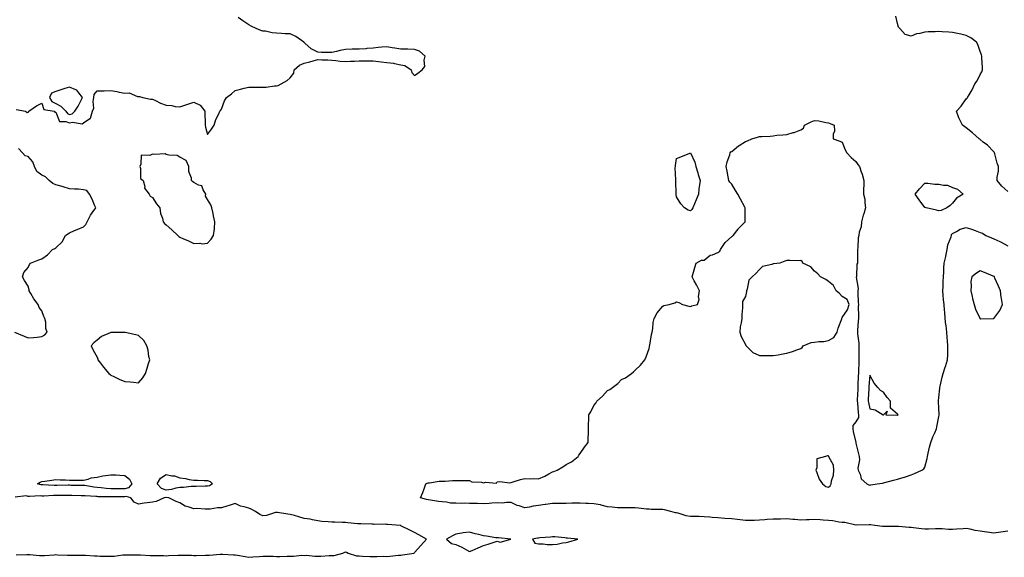
# Model space of a CAD drawing. Units: inches. Extents: x 944723 to 947363, y 7234538 to 7237178.
# Drawn here: x 945302 to 946016, y 7236359 to 7236748 of the extents above; entities that cross this region are included whole.
import ezdxf

# ---------------------------------------------------------------- set-up
doc = ezdxf.new("R2010")
doc.units = ezdxf.units.IN
doc.header["$MEASUREMENT"] = 0
doc.layers.add('Contour_94477234', color=7, linetype='Continuous', true_color=0x614f18)

msp = doc.modelspace()

# ---------------------------------------------------------------- linework, layer by layer
at = {"layer": 'Contour_94477234'}
for points in [[(945299.45, 7236683.32, 3204), (945306.14, 7236681.92, 3204), (945307.31, 7236681.18, 3204), (945308.05, 7236681.23, 3204), (945308.41, 7236681.56, 3204), (945308.53, 7236681.92, 3204), (945313.99, 7236685.98, 3204), (945318.05, 7236687.93, 3204), (945319.37, 7236683.24, 3204), (945326.88, 7236681.92, 3204), (945327.4, 7236681.27, 3204), (945328.05, 7236681.2, 3204), (945330.79, 7236674.66, 3204), (945335.33, 7236674.64, 3204), (945338.05, 7236673.51, 3204), (945340.16, 7236674.03, 3204), (945347.18, 7236672.79, 3204), (945348.05, 7236673.54, 3204), (945352.84, 7236676.71, 3204), (945353.21, 7236676.76, 3204), (945353.14, 7236677.01, 3204), (945354.74, 7236681.92, 3204), (945355.65, 7236684.32, 3204), (945355.18, 7236689.05, 3204), (945355.71, 7236691.92, 3204), (945355.81, 7236694.16, 3204), (945358.05, 7236696.72, 3204), (945363, 7236696.87, 3204), (945363.11, 7236696.86, 3204), (945368.05, 7236697.04, 3204), (945372.36, 7236696.23, 3204), (945374.07, 7236695.9, 3204), (945378.05, 7236695.15, 3204), (945381.33, 7236695.2, 3204), (945387.35, 7236692.62, 3204), (945388.05, 7236692.65, 3204), (945388.69, 7236692.56, 3204), (945391.11, 7236691.92, 3204), (945396.75, 7236690.62, 3204), (945398.05, 7236690.72, 3204), (945400.28, 7236689.69, 3204), (945403.91, 7236687.78, 3204), (945408.05, 7236686.3, 3204), (945412.17, 7236686.04, 3204), (945414.53, 7236685.44, 3204), (945418.05, 7236685.11, 3204), (945423, 7236686.87, 3204), (945423.07, 7236686.9, 3204), (945428.05, 7236688.53, 3204), (945432.61, 7236686.48, 3204), (945436.2, 7236681.92, 3204), (945436.17, 7236680.04, 3204), (945436.42, 7236673.55, 3204), (945436.38, 7236671.92, 3204), (945436.6, 7236670.47, 3204), (945438.05, 7236665.05, 3204), (945441.04, 7236668.93, 3204), (945442.76, 7236671.92, 3204), (945443.97, 7236676, 3204), (945446.17, 7236680.05, 3204), (945446.98, 7236681.92, 3204), (945447.55, 7236682.42, 3204), (945448.05, 7236683.5, 3204), (945450.42, 7236689.55, 3204), (945451.8, 7236691.92, 3204), (945455.36, 7236694.61, 3204), (945458.05, 7236696.94, 3204), (945461.97, 7236698, 3204), (945464.72, 7236698.59, 3204), (945468.05, 7236699.41, 3204), (945470.49, 7236699.48, 3204), (945475.51, 7236699.38, 3204), (945478.05, 7236699.43, 3204), (945480.55, 7236699.42, 3204), (945486.57, 7236700.44, 3204), (945488.05, 7236700.43, 3204), (945489.32, 7236700.65, 3204), (945491.3, 7236701.92, 3204), (945495.72, 7236704.25, 3204), (945498.05, 7236706.13, 3204), (945500.51, 7236709.46, 3204), (945500.83, 7236711.92, 3204), (945504.67, 7236715.3, 3204), (945508.05, 7236716.8, 3204), (945512.15, 7236717.82, 3204), (945514.61, 7236718.48, 3204), (945518.05, 7236719.37, 3204), (945520.78, 7236719.19, 3204), (945525.34, 7236719.21, 3204), (945528.05, 7236718.99, 3204), (945531.15, 7236718.82, 3204), (945534.28, 7236718.15, 3204), (945538.05, 7236718, 3204), (945541.7, 7236718.27, 3204), (945544.47, 7236718.34, 3204), (945548.05, 7236718.55, 3204), (945551.47, 7236718.5, 3204), (945554.69, 7236718.56, 3204), (945558.05, 7236718.5, 3204), (945562, 7236717.97, 3204), (945563.87, 7236717.74, 3204), (945568.05, 7236717.2, 3204), (945572.84, 7236716.71, 3204), (945573.5, 7236716.47, 3204), (945578.05, 7236715.71, 3204), (945581.17, 7236715.04, 3204), (945585.55, 7236711.92, 3204), (945586.07, 7236709.94, 3204), (945588.05, 7236707.95, 3204), (945590.5, 7236709.47, 3204), (945593.56, 7236711.92, 3204), (945595.52, 7236714.45, 3204), (945595.06, 7236718.93, 3204), (945595.86, 7236721.92, 3204), (945591.58, 7236725.45, 3204), (945588.05, 7236726.8, 3204), (945583.12, 7236726.85, 3204), (945582.99, 7236726.86, 3204), (945578.05, 7236726.89, 3204), (945573.75, 7236727.62, 3204), (945571.95, 7236728.02, 3204), (945568.05, 7236728.76, 3204), (945564.48, 7236728.35, 3204), (945561.76, 7236728.21, 3204), (945558.05, 7236727.72, 3204), (945553.56, 7236727.43, 3204), (945552.68, 7236727.29, 3204), (945548.05, 7236727.01, 3204), (945543.11, 7236726.86, 3204), (945543, 7236726.87, 3204), (945538.05, 7236726.73, 3204), (945534.07, 7236725.9, 3204), (945531.41, 7236725.28, 3204), (945528.05, 7236724.57, 3204), (945525.36, 7236724.61, 3204), (945520.76, 7236724.63, 3204), (945518.05, 7236724.68, 3204), (945513.26, 7236727.13, 3204), (945508.58, 7236731.39, 3204), (945508.05, 7236731.85, 3204), (945508.01, 7236731.88, 3204), (945507.97, 7236731.92, 3204), (945502.14, 7236736.01, 3204), (945498.05, 7236737.95, 3204), (945494.24, 7236738.11, 3204), (945491.56, 7236738.41, 3204), (945488.05, 7236738.57, 3204), (945484.86, 7236738.73, 3204), (945480.08, 7236739.89, 3204), (945478.05, 7236740.03, 3204), (945476.65, 7236740.52, 3204), (945473.41, 7236741.92, 3204), (945469.75, 7236743.62, 3204), (945468.05, 7236744.65, 3204), (945463.54, 7236747.41, 3204), (945460.17, 7236749.8, 3204)], [(946018.05, 7236623.8, 3203), (946013.71, 7236627.58, 3203), (946010.46, 7236631.92, 3203), (946010.38, 7236634.25, 3203), (946011.42, 7236638.55, 3203), (946011.4, 7236641.92, 3203), (946010.49, 7236644.36, 3203), (946008.77, 7236651.2, 3203), (946008.55, 7236651.92, 3203), (946008.35, 7236652.22, 3203), (946008.05, 7236652.63, 3203), (946003.43, 7236657.3, 3203), (946000.34, 7236659.63, 3203), (945998.05, 7236661.41, 3203), (945997.78, 7236661.65, 3203), (945997.44, 7236661.92, 3203), (945992.42, 7236666.29, 3203), (945988.05, 7236669.88, 3203), (945986.87, 7236670.74, 3203), (945985.27, 7236671.92, 3203), (945982.84, 7236676.71, 3203), (945982.67, 7236677.3, 3203), (945980.86, 7236681.92, 3203), (945984.36, 7236685.61, 3203), (945988.05, 7236690.87, 3203), (945988.57, 7236691.4, 3203), (945988.88, 7236691.92, 3203), (945990, 7236693.87, 3203), (945992.4, 7236697.57, 3203), (945994.2, 7236701.92, 3203), (945995.9, 7236704.07, 3203), (945998.05, 7236708.53, 3203), (945999.39, 7236710.58, 3203), (945999.85, 7236711.92, 3203), (945999.74, 7236713.61, 3203), (945999.29, 7236720.68, 3203), (945999.21, 7236721.92, 3203), (945998.97, 7236722.84, 3203), (945998.05, 7236725.17, 3203), (945996.37, 7236730.24, 3203), (945995.44, 7236731.92, 3203), (945991.35, 7236735.22, 3203), (945988.05, 7236736.92, 3203), (945984.06, 7236737.93, 3203), (945981.67, 7236738.3, 3203), (945978.05, 7236739.09, 3203), (945975.41, 7236739.28, 3203), (945970.47, 7236739.5, 3203), (945968.05, 7236739.66, 3203), (945965.52, 7236739.39, 3203), (945960.46, 7236739.51, 3203), (945958.05, 7236739.16, 3203), (945954.35, 7236738.22, 3203), (945951.91, 7236738.06, 3203), (945948.05, 7236736.42, 3203), (945943.71, 7236737.58, 3203), (945939.74, 7236741.92, 3203), (945938.93, 7236742.8, 3203), (945938.05, 7236745.46, 3203), (945936.93, 7236750.8, 3203)], [(946018.05, 7236377.66, 3203), (946013.16, 7236377.03, 3203), (946012.95, 7236377.02, 3203), (946008.05, 7236376.27, 3203), (946003.22, 7236377.09, 3203), (946002.88, 7236377.09, 3203), (945998.05, 7236377.72, 3203), (945994.36, 7236378.23, 3203), (945990.82, 7236379.15, 3203), (945988.05, 7236379.62, 3203), (945985.66, 7236379.53, 3203), (945980.87, 7236379.1, 3203), (945978.05, 7236379, 3203), (945975.18, 7236379.05, 3203), (945970.51, 7236379.46, 3203), (945968.05, 7236379.51, 3203), (945965.64, 7236379.51, 3203), (945960.72, 7236379.25, 3203), (945958.05, 7236379.26, 3203), (945955.55, 7236379.42, 3203), (945949.76, 7236380.21, 3203), (945948.05, 7236380.34, 3203), (945946.57, 7236380.44, 3203), (945938.83, 7236381.14, 3203), (945938.05, 7236381.2, 3203), (945937.32, 7236381.19, 3203), (945928.91, 7236381.06, 3203), (945928.05, 7236381.05, 3203), (945927.22, 7236381.09, 3203), (945921.72, 7236381.92, 3203), (945918.54, 7236382.41, 3203), (945918.05, 7236382.45, 3203), (945917.53, 7236382.44, 3203), (945908.17, 7236382.04, 3203), (945908.05, 7236382.04, 3203), (945907.92, 7236382.05, 3203), (945900.1, 7236383.97, 3203), (945898.05, 7236384.06, 3203), (945895.63, 7236384.34, 3203), (945891.3, 7236385.17, 3203), (945888.05, 7236385.49, 3203), (945884.2, 7236385.77, 3203), (945882.01, 7236385.88, 3203), (945878.05, 7236386.18, 3203), (945874.08, 7236385.89, 3203), (945872.11, 7236385.98, 3203), (945868.05, 7236385.75, 3203), (945863.81, 7236386.16, 3203), (945862.31, 7236386.18, 3203), (945858.05, 7236386.68, 3203), (945853.43, 7236386.54, 3203), (945852.67, 7236386.54, 3203), (945848.05, 7236386.41, 3203), (945843.72, 7236386.25, 3203), (945842.04, 7236385.91, 3203), (945838.05, 7236385.71, 3203), (945834.46, 7236385.51, 3203), (945831.68, 7236385.55, 3203), (945828.05, 7236385.39, 3203), (945824.1, 7236385.87, 3203), (945822.25, 7236386.12, 3203), (945818.05, 7236386.63, 3203), (945813.11, 7236386.98, 3203), (945812.98, 7236386.99, 3203), (945808.05, 7236387.36, 3203), (945803.8, 7236387.67, 3203), (945802.07, 7236387.9, 3203), (945798.05, 7236388.23, 3203), (945794.41, 7236388.28, 3203), (945791.59, 7236388.38, 3203), (945788.05, 7236388.44, 3203), (945785, 7236388.87, 3203), (945779.29, 7236390.68, 3203), (945778.05, 7236390.92, 3203), (945777.16, 7236391.03, 3203), (945773.91, 7236391.92, 3203), (945769.35, 7236393.22, 3203), (945768.05, 7236393.45, 3203), (945766.44, 7236393.53, 3203), (945759.61, 7236393.48, 3203), (945758.05, 7236393.58, 3203), (945756.19, 7236393.78, 3203), (945750.52, 7236394.39, 3203), (945748.05, 7236394.65, 3203), (945745.34, 7236394.63, 3203), (945740.71, 7236394.58, 3203), (945738.05, 7236394.56, 3203), (945735.2, 7236394.77, 3203), (945731.32, 7236395.19, 3203), (945728.05, 7236395.43, 3203), (945723.37, 7236396.6, 3203), (945722.93, 7236396.8, 3203), (945718.05, 7236397.5, 3203), (945713.99, 7236397.86, 3203), (945712.24, 7236397.73, 3203), (945708.05, 7236398, 3203), (945704.1, 7236397.97, 3203), (945702.05, 7236397.92, 3203), (945698.05, 7236397.89, 3203), (945693.97, 7236397.84, 3203), (945692.2, 7236397.77, 3203), (945688.05, 7236397.73, 3203), (945683.26, 7236397.13, 3203), (945682.85, 7236397.12, 3203), (945678.05, 7236396.37, 3203), (945674.16, 7236395.81, 3203), (945671.33, 7236395.2, 3203), (945668.05, 7236394.66, 3203), (945663.93, 7236396.04, 3203), (945662.48, 7236396.35, 3203), (945658.05, 7236398.46, 3203), (945654.67, 7236398.54, 3203), (945651.87, 7236398.1, 3203), (945648.05, 7236398.16, 3203), (945644.11, 7236397.98, 3203), (945642.27, 7236397.7, 3203), (945638.05, 7236397.55, 3203), (945633.85, 7236397.72, 3203), (945632.26, 7236397.71, 3203), (945628.05, 7236397.88, 3203), (945624.06, 7236397.93, 3203), (945622.07, 7236397.9, 3203), (945618.05, 7236397.94, 3203), (945614.28, 7236398.15, 3203), (945611.2, 7236398.77, 3203), (945608.05, 7236399, 3203), (945605.46, 7236399.33, 3203), (945599.74, 7236400.23, 3203), (945598.05, 7236400.46, 3203), (945596.72, 7236400.59, 3203), (945592.46, 7236401.92, 3203), (945594.21, 7236405.76, 3203), (945595.36, 7236409.23, 3203), (945596.39, 7236411.92, 3203), (945597.36, 7236412.61, 3203), (945598.05, 7236412.84, 3203), (945598.97, 7236412.84, 3203), (945605.92, 7236414.05, 3203), (945608.05, 7236414.05, 3203), (945610.21, 7236414.08, 3203), (945615.51, 7236414.46, 3203), (945618.05, 7236414.49, 3203), (945620.64, 7236414.51, 3203), (945625.42, 7236414.55, 3203), (945628.05, 7236414.57, 3203), (945629.65, 7236413.52, 3203), (945636.69, 7236413.28, 3203), (945638.05, 7236412.88, 3203), (945639.46, 7236413.33, 3203), (945647.43, 7236412.54, 3203), (945648.05, 7236413.37, 3203), (945649.75, 7236413.62, 3203), (945657.2, 7236412.77, 3203), (945658.05, 7236413.01, 3203), (945659.54, 7236413.41, 3203), (945664.78, 7236415.19, 3203), (945668.05, 7236415.93, 3203), (945671.83, 7236415.7, 3203), (945674.02, 7236415.95, 3203), (945678.05, 7236415.77, 3203), (945682.43, 7236417.54, 3203), (945685.52, 7236419.39, 3203), (945688.05, 7236420.75, 3203), (945689.11, 7236420.86, 3203), (945691.39, 7236421.92, 3203), (945695.51, 7236424.46, 3203), (945698.05, 7236426.04, 3203), (945701.95, 7236428.02, 3203), (945706.69, 7236431.92, 3203), (945707.25, 7236432.72, 3203), (945708.05, 7236433.93, 3203), (945711.3, 7236438.67, 3203), (945714.05, 7236441.92, 3203), (945714.06, 7236445.91, 3203), (945714.07, 7236447.94, 3203), (945714.1, 7236451.92, 3203), (945714.28, 7236455.69, 3203), (945714.31, 7236458.18, 3203), (945714.48, 7236461.92, 3203), (945715.78, 7236464.19, 3203), (945718.05, 7236468.76, 3203), (945719.39, 7236470.58, 3203), (945720.26, 7236471.92, 3203), (945724.43, 7236475.54, 3203), (945728.05, 7236479.57, 3203), (945729.54, 7236480.43, 3203), (945731.59, 7236481.92, 3203), (945735.34, 7236484.63, 3203), (945738.05, 7236487.53, 3203), (945741.03, 7236488.94, 3203), (945745.32, 7236491.92, 3203), (945746.89, 7236493.08, 3203), (945748.05, 7236494.27, 3203), (945751.87, 7236498.1, 3203), (945754.94, 7236501.92, 3203), (945755.94, 7236504.03, 3203), (945758.05, 7236510.03, 3203), (945758.42, 7236511.55, 3203), (945758.5, 7236511.92, 3203), (945758.61, 7236512.48, 3203), (945759.86, 7236520.11, 3203), (945760.28, 7236521.92, 3203), (945760.81, 7236524.68, 3203), (945761.08, 7236528.89, 3203), (945761.88, 7236531.92, 3203), (945764.07, 7236535.9, 3203), (945768.05, 7236540.86, 3203), (945768.82, 7236541.15, 3203), (945772.59, 7236541.92, 3203), (945776.8, 7236543.17, 3203), (945778.05, 7236543.83, 3203), (945779.66, 7236543.53, 3203), (945782.34, 7236541.92, 3203), (945786.98, 7236540.85, 3203), (945788.05, 7236540.61, 3203), (945789.05, 7236540.92, 3203), (945793.26, 7236541.92, 3203), (945794.39, 7236545.58, 3203), (945793.96, 7236547.83, 3203), (945794.59, 7236551.92, 3203), (945792.41, 7236556.28, 3203), (945790.77, 7236559.2, 3203), (945789.3, 7236561.92, 3203), (945789.77, 7236563.64, 3203), (945791.22, 7236568.75, 3203), (945792.13, 7236571.92, 3203), (945795.98, 7236573.99, 3203), (945798.05, 7236574.2, 3203), (945802.26, 7236577.71, 3203), (945804.18, 7236578.05, 3203), (945808.05, 7236579.58, 3203), (945809.3, 7236580.67, 3203), (945809.94, 7236581.92, 3203), (945813.14, 7236586.83, 3203), (945818.05, 7236591.32, 3203), (945818.46, 7236591.51, 3203), (945819.02, 7236591.92, 3203), (945822.64, 7236596.51, 3203), (945823, 7236596.97, 3203), (945827.68, 7236601.92, 3203), (945827.69, 7236602.28, 3203), (945827.79, 7236611.66, 3203), (945827.79, 7236611.92, 3203), (945827.49, 7236612.48, 3203), (945824.38, 7236618.25, 3203), (945822.46, 7236621.92, 3203), (945820.76, 7236624.63, 3203), (945818.05, 7236629.21, 3203), (945816.73, 7236630.6, 3203), (945815.89, 7236631.92, 3203), (945815.42, 7236634.55, 3203), (945814.63, 7236638.5, 3203), (945814.07, 7236641.92, 3203), (945814.69, 7236645.28, 3203), (945816.53, 7236650.4, 3203), (945816.92, 7236651.92, 3203), (945817.44, 7236652.53, 3203), (945818.05, 7236652.87, 3203), (945822.95, 7236657.02, 3203), (945823.36, 7236657.23, 3203), (945828.05, 7236660.07, 3203), (945829.42, 7236660.55, 3203), (945832.67, 7236661.92, 3203), (945836.74, 7236663.23, 3203), (945838.05, 7236663.63, 3203), (945839.92, 7236663.8, 3203), (945845.95, 7236664.02, 3203), (945848.05, 7236664.24, 3203), (945850.66, 7236664.53, 3203), (945855.12, 7236664.85, 3203), (945858.05, 7236665.2, 3203), (945862.63, 7236666.5, 3203), (945863.36, 7236666.61, 3203), (945868.05, 7236668.53, 3203), (945870.15, 7236669.82, 3203), (945870.8, 7236671.92, 3203), (945875.61, 7236674.36, 3203), (945878.05, 7236675.26, 3203), (945881.18, 7236675.05, 3203), (945886.17, 7236673.8, 3203), (945888.05, 7236673.62, 3203), (945889.3, 7236673.17, 3203), (945892.3, 7236671.92, 3203), (945892.4, 7236667.57, 3203), (945891.48, 7236665.35, 3203), (945891.53, 7236661.92, 3203), (945896.34, 7236660.21, 3203), (945898.05, 7236659.5, 3203), (945900.26, 7236654.13, 3203), (945901.36, 7236651.92, 3203), (945904.7, 7236648.57, 3203), (945908.05, 7236645.56, 3203), (945909.48, 7236643.35, 3203), (945910.67, 7236641.92, 3203), (945911.86, 7236638.11, 3203), (945912.44, 7236636.31, 3203), (945913.75, 7236631.92, 3203), (945913.71, 7236627.58, 3203), (945913.59, 7236626.38, 3203), (945913.54, 7236621.92, 3203), (945914.38, 7236618.25, 3203), (945914.46, 7236615.51, 3203), (945915.04, 7236611.92, 3203), (945913.71, 7236607.58, 3203), (945913.36, 7236606.61, 3203), (945912.1, 7236601.92, 3203), (945911.79, 7236598.18, 3203), (945910.45, 7236594.32, 3203), (945910.13, 7236591.92, 3203), (945909.72, 7236590.25, 3203), (945909.34, 7236583.21, 3203), (945909.11, 7236581.92, 3203), (945909.06, 7236580.91, 3203), (945909.13, 7236573, 3203), (945909.09, 7236571.92, 3203), (945908.77, 7236571.2, 3203), (945908.5, 7236562.37, 3203), (945908.39, 7236561.92, 3203), (945908.3, 7236561.67, 3203), (945909.64, 7236553.51, 3203), (945909.39, 7236551.92, 3203), (945909.52, 7236550.45, 3203), (945909.61, 7236543.48, 3203), (945909.79, 7236541.92, 3203), (945909.71, 7236540.26, 3203), (945909.92, 7236533.79, 3203), (945909.85, 7236531.92, 3203), (945909.77, 7236530.2, 3203), (945909.17, 7236523.04, 3203), (945909.12, 7236521.92, 3203), (945909.19, 7236520.78, 3203), (945910.04, 7236513.91, 3203), (945910.14, 7236511.92, 3203), (945910.13, 7236509.84, 3203), (945910.13, 7236504, 3203), (945910.12, 7236501.92, 3203), (945910.04, 7236499.93, 3203), (945909.89, 7236493.76, 3203), (945909.82, 7236491.92, 3203), (945909.72, 7236490.25, 3203), (945909.49, 7236483.36, 3203), (945909.41, 7236481.92, 3203), (945909.35, 7236480.62, 3203), (945909.04, 7236472.91, 3203), (945909, 7236471.92, 3203), (945909.14, 7236470.83, 3203), (945909.72, 7236463.59, 3203), (945909.99, 7236461.92, 3203), (945909.92, 7236460.05, 3203), (945908.05, 7236456.89, 3203), (945905.78, 7236454.19, 3203), (945905.84, 7236451.92, 3203), (945906.11, 7236449.98, 3203), (945907.98, 7236441.99, 3203), (945907.99, 7236441.92, 3203), (945907.98, 7236441.85, 3203), (945908.05, 7236441.56, 3203), (945909.8, 7236433.67, 3203), (945910.39, 7236431.92, 3203), (945910.62, 7236429.35, 3203), (945909.4, 7236423.27, 3203), (945909.62, 7236421.92, 3203), (945910.99, 7236418.98, 3203), (945911.81, 7236415.68, 3203), (945915.98, 7236411.92, 3203), (945917.42, 7236411.3, 3203), (945918.05, 7236411.12, 3203), (945918.77, 7236411.2, 3203), (945923.46, 7236411.92, 3203), (945927.34, 7236412.63, 3203), (945928.05, 7236412.66, 3203), (945929.07, 7236412.94, 3203), (945935.37, 7236414.6, 3203), (945938.05, 7236415.36, 3203), (945942.94, 7236416.81, 3203), (945943.12, 7236416.85, 3203), (945948.05, 7236418.54, 3203), (945950.47, 7236419.5, 3203), (945955.7, 7236421.92, 3203), (945957.15, 7236422.82, 3203), (945958.05, 7236424.17, 3203), (945959.6, 7236430.37, 3203), (945959.79, 7236431.92, 3203), (945960.39, 7236434.26, 3203), (945961.45, 7236438.52, 3203), (945962.35, 7236441.92, 3203), (945963.87, 7236446.1, 3203), (945965.21, 7236449.08, 3203), (945966.38, 7236451.92, 3203), (945966.71, 7236453.26, 3203), (945968.05, 7236460.71, 3203), (945968.27, 7236461.7, 3203), (945968.3, 7236461.92, 3203), (945968.31, 7236462.18, 3203), (945968.05, 7236466.85, 3203), (945967.84, 7236471.71, 3203), (945967.84, 7236471.92, 3203), (945967.84, 7236472.13, 3203), (945968.05, 7236474.63, 3203), (945968.73, 7236481.24, 3203), (945968.75, 7236481.92, 3203), (945969, 7236482.87, 3203), (945970.55, 7236489.42, 3203), (945971.21, 7236491.92, 3203), (945972.65, 7236496.52, 3203), (945972.84, 7236497.13, 3203), (945974.4, 7236501.92, 3203), (945974.57, 7236505.4, 3203), (945974.53, 7236508.4, 3203), (945974.68, 7236511.92, 3203), (945974.39, 7236515.58, 3203), (945974.17, 7236518.04, 3203), (945973.86, 7236521.92, 3203), (945973.33, 7236526.64, 3203), (945973.28, 7236527.15, 3203), (945972.74, 7236531.92, 3203), (945972.43, 7236536.3, 3203), (945972.22, 7236537.75, 3203), (945971.89, 7236541.92, 3203), (945971.59, 7236545.46, 3203), (945971.2, 7236548.77, 3203), (945970.92, 7236551.92, 3203), (945971.17, 7236555.04, 3203), (945971.32, 7236558.65, 3203), (945971.59, 7236561.92, 3203), (945971.84, 7236565.71, 3203), (945971.7, 7236568.27, 3203), (945972.02, 7236571.92, 3203), (945973.12, 7236576.85, 3203), (945973.16, 7236577.03, 3203), (945974.25, 7236581.92, 3203), (945974.68, 7236585.29, 3203), (945977, 7236590.87, 3203), (945977.22, 7236591.92, 3203), (945977.27, 7236592.7, 3203), (945978.05, 7236593.32, 3203), (945980.93, 7236594.8, 3203), (945983.48, 7236596.49, 3203), (945988.05, 7236597.71, 3203), (945992.42, 7236596.29, 3203), (945994.5, 7236595.47, 3203), (945998.05, 7236594.2, 3203), (945999.71, 7236593.58, 3203), (946002.09, 7236591.92, 3203), (946006.41, 7236590.28, 3203), (946008.05, 7236589.65, 3203), (946012.3, 7236587.67, 3203), (946013.36, 7236587.23, 3203), (946018.05, 7236584.56, 3203)], [(945298.24, 7236521.92, 3204), (945305.04, 7236518.91, 3204), (945308.05, 7236517.81, 3204), (945311.89, 7236518.08, 3204), (945314.51, 7236518.38, 3204), (945318.05, 7236518.7, 3204), (945320.06, 7236519.91, 3204), (945321.73, 7236521.92, 3204), (945320.76, 7236524.63, 3204), (945320.76, 7236529.21, 3204), (945320.21, 7236531.92, 3204), (945319.46, 7236533.33, 3204), (945318.05, 7236537.26, 3204), (945316.03, 7236539.9, 3204), (945315.35, 7236541.92, 3204), (945312.23, 7236546.1, 3204), (945310.05, 7236549.92, 3204), (945308.84, 7236551.92, 3204), (945308.77, 7236552.64, 3204), (945308.05, 7236555.35, 3204), (945305.43, 7236559.3, 3204), (945303.87, 7236561.92, 3204), (945304.86, 7236565.11, 3204), (945308.05, 7236568.69, 3204), (945308.94, 7236571.03, 3204), (945309.74, 7236571.92, 3204), (945315.73, 7236574.24, 3204), (945318.05, 7236575.01, 3204), (945322.05, 7236577.92, 3204), (945325.71, 7236581.92, 3204), (945327.35, 7236582.62, 3204), (945328.05, 7236582.95, 3204), (945332.63, 7236587.34, 3204), (945335.02, 7236591.92, 3204), (945336.73, 7236593.24, 3204), (945338.05, 7236593.88, 3204), (945341.62, 7236595.49, 3204), (945343.55, 7236596.42, 3204), (945348.05, 7236598.28, 3204), (945349.93, 7236600.04, 3204), (945350.79, 7236601.92, 3204), (945353.26, 7236606.71, 3204), (945354.48, 7236608.35, 3204), (945356.97, 7236611.92, 3204), (945356.13, 7236613.84, 3204), (945354.41, 7236618.28, 3204), (945352.53, 7236621.92, 3204), (945350.58, 7236624.45, 3204), (945348.05, 7236625.16, 3204), (945344.56, 7236625.41, 3204), (945341.73, 7236625.6, 3204), (945338.05, 7236625.85, 3204), (945333.29, 7236627.16, 3204), (945332.6, 7236627.37, 3204), (945328.05, 7236628.66, 3204), (945325.8, 7236629.67, 3204), (945323.27, 7236631.92, 3204), (945320.57, 7236634.44, 3204), (945318.05, 7236635.75, 3204), (945314.4, 7236638.27, 3204), (945312.65, 7236641.92, 3204), (945311.38, 7236645.25, 3204), (945308.05, 7236649.17, 3204), (945305.82, 7236649.69, 3204), (945303.81, 7236651.92, 3204), (945301.07, 7236654.94, 3204)], [(945299.29, 7236360.68, 3204), (945307.01, 7236360.88, 3204), (945308.05, 7236360.88, 3204), (945309.17, 7236360.8, 3204), (945316.27, 7236360.14, 3204), (945318.05, 7236360.04, 3204), (945319.88, 7236360.09, 3204), (945326.84, 7236360.71, 3204), (945328.05, 7236360.76, 3204), (945329.26, 7236360.71, 3204), (945336.47, 7236360.34, 3204), (945338.05, 7236360.28, 3204), (945339.67, 7236360.3, 3204), (945346.55, 7236360.42, 3204), (945348.05, 7236360.44, 3204), (945349.61, 7236360.36, 3204), (945356.03, 7236359.9, 3204), (945358.05, 7236359.8, 3204), (945360.22, 7236359.75, 3204), (945365.71, 7236359.58, 3204), (945368.05, 7236359.52, 3204), (945370.3, 7236359.67, 3204), (945376.65, 7236360.52, 3204), (945378.05, 7236360.63, 3204), (945379.33, 7236360.64, 3204), (945386.75, 7236360.62, 3204), (945388.05, 7236360.62, 3204), (945389.4, 7236360.57, 3204), (945396.35, 7236360.22, 3204), (945398.05, 7236360.17, 3204), (945399.92, 7236360.05, 3204), (945406.23, 7236360.1, 3204), (945408.05, 7236359.98, 3204), (945409.86, 7236360.11, 3204), (945416.43, 7236360.3, 3204), (945418.05, 7236360.42, 3204), (945419.67, 7236360.3, 3204), (945426.44, 7236360.31, 3204), (945428.05, 7236360.18, 3204), (945429.81, 7236360.16, 3204), (945436.58, 7236360.45, 3204), (945438.05, 7236360.44, 3204), (945439.56, 7236360.41, 3204), (945447.25, 7236361.12, 3204), (945448.05, 7236361.09, 3204), (945448.91, 7236361.06, 3204), (945456.79, 7236360.66, 3204), (945458.05, 7236360.6, 3204), (945459.65, 7236360.32, 3204), (945465.43, 7236359.3, 3204), (945468.05, 7236358.81, 3204), (945470.85, 7236359.12, 3204), (945475.54, 7236359.41, 3204), (945478.05, 7236359.66, 3204), (945480.42, 7236359.55, 3204), (945485.71, 7236359.58, 3204), (945488.05, 7236359.45, 3204), (945490.57, 7236359.4, 3204), (945495.85, 7236359.72, 3204), (945498.05, 7236359.67, 3204), (945500.31, 7236359.66, 3204), (945506.37, 7236360.24, 3204), (945508.05, 7236360.23, 3204), (945509.73, 7236360.24, 3204), (945515.85, 7236359.72, 3204), (945518.05, 7236359.72, 3204), (945520.22, 7236359.75, 3204), (945526.28, 7236360.15, 3204), (945528.05, 7236360.18, 3204), (945529.8, 7236360.17, 3204), (945536.11, 7236361.92, 3204), (945537.48, 7236362.49, 3204), (945538.05, 7236362.68, 3204), (945538.7, 7236362.57, 3204), (945539.92, 7236361.92, 3204), (945546.08, 7236359.95, 3204), (945548.05, 7236359.77, 3204), (945550.32, 7236359.65, 3204), (945555.59, 7236359.46, 3204), (945558.05, 7236359.32, 3204), (945560.68, 7236359.29, 3204), (945565.67, 7236359.54, 3204), (945568.05, 7236359.51, 3204), (945570.29, 7236359.68, 3204), (945576.43, 7236360.3, 3204), (945578.05, 7236360.43, 3204), (945579.35, 7236360.62, 3204), (945587.73, 7236361.92, 3204), (945588.05, 7236362.26, 3204), (945592.6, 7236367.37, 3204), (945596.7, 7236371.92, 3204), (945591.16, 7236375.03, 3204), (945588.05, 7236376.78, 3204), (945584.69, 7236378.56, 3204), (945578.26, 7236381.71, 3204), (945578.05, 7236381.81, 3204), (945577.98, 7236381.85, 3204), (945577.67, 7236381.92, 3204), (945568.79, 7236382.66, 3204), (945568.05, 7236382.6, 3204), (945567.21, 7236382.76, 3204), (945558.74, 7236382.61, 3204), (945558.05, 7236382.84, 3204), (945557.2, 7236382.77, 3204), (945549.13, 7236383, 3204), (945548.05, 7236382.95, 3204), (945546.87, 7236383.1, 3204), (945539.85, 7236383.72, 3204), (945538.05, 7236384, 3204), (945535.92, 7236384.05, 3204), (945530.28, 7236384.15, 3204), (945528.05, 7236384.2, 3204), (945525.49, 7236384.48, 3204), (945520.93, 7236384.8, 3204), (945518.05, 7236385.14, 3204), (945514.06, 7236385.91, 3204), (945512.47, 7236386.34, 3204), (945508.05, 7236387.04, 3204), (945504.23, 7236388.1, 3204), (945500.99, 7236388.98, 3204), (945498.05, 7236389.79, 3204), (945496.24, 7236390.11, 3204), (945488.81, 7236391.16, 3204), (945488.05, 7236391.29, 3204), (945487.31, 7236391.18, 3204), (945480.82, 7236389.15, 3204), (945478.05, 7236388.88, 3204), (945475.85, 7236389.72, 3204), (945472.8, 7236391.92, 3204), (945469.74, 7236393.61, 3204), (945468.05, 7236394.42, 3204), (945464.49, 7236395.48, 3204), (945461.95, 7236395.82, 3204), (945458.05, 7236397.7, 3204), (945453.67, 7236396.3, 3204), (945452.02, 7236395.89, 3204), (945448.05, 7236394.75, 3204), (945445.29, 7236394.68, 3204), (945439.93, 7236393.8, 3204), (945438.05, 7236393.75, 3204), (945436.33, 7236393.64, 3204), (945430.18, 7236394.05, 3204), (945428.05, 7236393.94, 3204), (945424.79, 7236395.18, 3204), (945421.93, 7236395.8, 3204), (945418.05, 7236398.32, 3204), (945415.42, 7236399.29, 3204), (945410.09, 7236401.92, 3204), (945408.18, 7236402.05, 3204), (945408.05, 7236402.03, 3204), (945407.89, 7236402.08, 3204), (945406.52, 7236401.92, 3204), (945400.85, 7236399.12, 3204), (945398.05, 7236398.73, 3204), (945394.29, 7236398.16, 3204), (945392.02, 7236397.95, 3204), (945388.05, 7236397.26, 3204), (945384.92, 7236398.79, 3204), (945382.54, 7236401.92, 3204), (945378.98, 7236402.85, 3204), (945378.05, 7236402.6, 3204), (945377.37, 7236402.6, 3204), (945368.82, 7236402.69, 3204), (945368.05, 7236402.68, 3204), (945367.23, 7236402.74, 3204), (945358.85, 7236402.72, 3204), (945358.05, 7236402.78, 3204), (945357.08, 7236402.89, 3204), (945349.38, 7236403.25, 3204), (945348.05, 7236403.41, 3204), (945346.54, 7236403.43, 3204), (945339.73, 7236403.6, 3204), (945338.05, 7236403.62, 3204), (945336.35, 7236403.62, 3204), (945329.76, 7236403.63, 3204), (945328.05, 7236403.62, 3204), (945326.35, 7236403.62, 3204), (945319.34, 7236403.21, 3204), (945318.05, 7236403.2, 3204), (945316.67, 7236403.3, 3204), (945309.01, 7236402.88, 3204), (945308.05, 7236402.96, 3204), (945306.55, 7236403.42, 3204), (945298.52, 7236402.39, 3204)]]:
    msp.add_polyline3d(points, dxfattribs=at)
for points in [[(945338.05, 7236679.69, 3205), (945339.85, 7236680.12, 3205), (945341.76, 7236681.92, 3205), (945344.33, 7236685.64, 3205), (945346.61, 7236690.48, 3205), (945347.38, 7236691.92, 3205), (945344.66, 7236695.31, 3205), (945343.38, 7236697.25, 3205), (945342.56, 7236697.41, 3205), (945338.05, 7236699.53, 3205), (945334.54, 7236698.41, 3205), (945332.33, 7236697.64, 3205), (945328.05, 7236696.4, 3205), (945325, 7236694.97, 3205), (945323.48, 7236691.92, 3205), (945325.2, 7236689.07, 3205), (945328.05, 7236687.56, 3205), (945331.8, 7236685.67, 3205), (945335.35, 7236681.92, 3205), (945336.48, 7236680.35, 3205)], [(945438.05, 7236586.35, 3204), (945440.75, 7236589.22, 3204), (945442.29, 7236591.92, 3204), (945442.99, 7236596.86, 3204), (945443.02, 7236596.95, 3204), (945443.45, 7236601.92, 3204), (945442.3, 7236606.17, 3204), (945442.06, 7236607.91, 3204), (945441.2, 7236611.92, 3204), (945440.34, 7236614.21, 3204), (945438.05, 7236617.95, 3204), (945436.64, 7236620.51, 3204), (945436.76, 7236621.92, 3204), (945434.86, 7236625.11, 3204), (945434.03, 7236627.9, 3204), (945431.44, 7236628.53, 3204), (945428.05, 7236630.43, 3204), (945427.26, 7236631.13, 3204), (945426.5, 7236631.92, 3204), (945426.53, 7236633.44, 3204), (945424.52, 7236638.39, 3204), (945424.56, 7236641.92, 3204), (945422.51, 7236646.38, 3204), (945418.05, 7236648.82, 3204), (945416, 7236649.87, 3204), (945409.89, 7236650.08, 3204), (945408.05, 7236650.57, 3204), (945407.27, 7236651.14, 3204), (945399.38, 7236650.59, 3204), (945398.05, 7236650.94, 3204), (945396.14, 7236650.01, 3204), (945389.93, 7236650.04, 3204), (945389.79, 7236643.66, 3204), (945388.9, 7236641.92, 3204), (945389.41, 7236640.56, 3204), (945389.37, 7236633.24, 3204), (945391.37, 7236631.92, 3204), (945392.5, 7236627.47, 3204), (945392.34, 7236626.21, 3204), (945395.78, 7236621.92, 3204), (945396.51, 7236620.38, 3204), (945398.05, 7236619.37, 3204), (945401.07, 7236614.94, 3204), (945403.43, 7236611.92, 3204), (945403.94, 7236607.81, 3204), (945405.38, 7236604.59, 3204), (945405.97, 7236601.92, 3204), (945406.87, 7236600.74, 3204), (945408.05, 7236599.74, 3204), (945412.17, 7236596.04, 3204), (945416.48, 7236591.92, 3204), (945417.26, 7236591.13, 3204), (945418.05, 7236590.7, 3204), (945420.25, 7236589.72, 3204), (945424.34, 7236588.21, 3204), (945428.05, 7236586.08, 3204), (945432.46, 7236586.33, 3204), (945434.1, 7236585.87, 3204)], [(945788.05, 7236609.75, 3203), (945786.44, 7236610.31, 3203), (945783.85, 7236611.92, 3203), (945781.05, 7236614.92, 3203), (945778.05, 7236620.04, 3203), (945777.74, 7236621.61, 3203), (945777.72, 7236621.92, 3203), (945777.73, 7236622.24, 3203), (945777.54, 7236631.41, 3203), (945777.55, 7236631.92, 3203), (945777.58, 7236632.39, 3203), (945777.11, 7236640.98, 3203), (945777.15, 7236641.92, 3203), (945777.28, 7236642.69, 3203), (945778.05, 7236647.66, 3203), (945781, 7236648.97, 3203), (945787.74, 7236651.61, 3203), (945788.05, 7236651.73, 3203), (945791.32, 7236645.19, 3203), (945792.06, 7236641.92, 3203), (945793.46, 7236637.33, 3203), (945793.76, 7236636.21, 3203), (945795.01, 7236631.92, 3203), (945794.72, 7236628.59, 3203), (945794.28, 7236625.69, 3203), (945793.98, 7236621.92, 3203), (945792.29, 7236617.68, 3203), (945791.03, 7236614.9, 3203), (945789.72, 7236611.92, 3203), (945789.07, 7236610.9, 3203)], [(945968.05, 7236609.71, 3203), (945966.33, 7236610.2, 3203), (945958.9, 7236611.92, 3203), (945958.29, 7236612.16, 3203), (945958.05, 7236612.22, 3203), (945953.91, 7236617.78, 3203), (945951.07, 7236621.92, 3203), (945954.18, 7236625.79, 3203), (945958.05, 7236629.85, 3203), (945960.13, 7236629.84, 3203), (945965.33, 7236629.2, 3203), (945968.05, 7236629.21, 3203), (945971.58, 7236628.39, 3203), (945974.47, 7236628.34, 3203), (945978.05, 7236626.74, 3203), (945981.59, 7236625.46, 3203), (945985.67, 7236621.92, 3203), (945980.97, 7236619, 3203), (945978.05, 7236615.48, 3203), (945976.25, 7236613.72, 3203), (945973.91, 7236611.92, 3203), (945969.85, 7236610.12, 3203)], [(945868.05, 7236510.06, 3203), (945869.12, 7236510.85, 3203), (945869.9, 7236511.92, 3203), (945875.61, 7236514.36, 3203), (945878.05, 7236514.61, 3203), (945881.19, 7236515.06, 3203), (945884.74, 7236515.23, 3203), (945888.05, 7236515.83, 3203), (945891.9, 7236518.07, 3203), (945894.51, 7236521.92, 3203), (945895.22, 7236524.75, 3203), (945897.77, 7236531.64, 3203), (945897.85, 7236531.92, 3203), (945897.89, 7236532.08, 3203), (945898.05, 7236532.44, 3203), (945901.93, 7236538.04, 3203), (945903.17, 7236541.92, 3203), (945901.67, 7236545.54, 3203), (945898.05, 7236547.83, 3203), (945896.09, 7236549.96, 3203), (945893.72, 7236551.92, 3203), (945891.84, 7236555.71, 3203), (945888.05, 7236558.72, 3203), (945886.19, 7236560.06, 3203), (945882.25, 7236561.92, 3203), (945880.36, 7236564.23, 3203), (945878.05, 7236566.18, 3203), (945875.28, 7236569.15, 3203), (945869.56, 7236571.92, 3203), (945869.13, 7236573, 3203), (945868.05, 7236573.85, 3203), (945866.38, 7236573.59, 3203), (945860.09, 7236573.96, 3203), (945858.05, 7236573.75, 3203), (945856.58, 7236573.39, 3203), (945852.98, 7236571.92, 3203), (945848.6, 7236571.37, 3203), (945848.05, 7236571.34, 3203), (945847.04, 7236570.91, 3203), (945840.42, 7236569.55, 3203), (945838.05, 7236567.29, 3203), (945835.59, 7236564.38, 3203), (945832.79, 7236561.92, 3203), (945830.36, 7236559.61, 3203), (945829.15, 7236553.02, 3203), (945828.68, 7236551.92, 3203), (945828.62, 7236551.35, 3203), (945828.05, 7236547.83, 3203), (945825.93, 7236544.04, 3203), (945825.82, 7236541.92, 3203), (945825.74, 7236539.61, 3203), (945825.32, 7236534.65, 3203), (945825.22, 7236531.92, 3203), (945824.87, 7236528.74, 3203), (945824.19, 7236525.78, 3203), (945823.86, 7236521.92, 3203), (945824.84, 7236518.71, 3203), (945828.05, 7236512.9, 3203), (945828.32, 7236512.19, 3203), (945828.54, 7236511.92, 3203), (945833.33, 7236507.2, 3203), (945838.05, 7236505.13, 3203), (945841.24, 7236505.11, 3203), (945844.96, 7236505.01, 3203), (945848.05, 7236504.99, 3203), (945851.69, 7236505.56, 3203), (945853.87, 7236506.1, 3203), (945858.05, 7236506.65, 3203), (945862.13, 7236507.84, 3203), (945865.21, 7236509.08, 3203)], [(946008.05, 7236531.92, 3203), (946012.3, 7236537.67, 3203), (946014.32, 7236541.92, 3203), (946013.65, 7236546.32, 3203), (946013.39, 7236547.26, 3203), (946012.84, 7236551.92, 3203), (946011.33, 7236555.2, 3203), (946008.83, 7236561.14, 3203), (946008.49, 7236561.92, 3203), (946008.31, 7236562.18, 3203), (946008.05, 7236562.28, 3203), (946007.46, 7236562.51, 3203), (946001.23, 7236565.1, 3203), (945998.05, 7236566.26, 3203), (945995.31, 7236564.66, 3203), (945992.13, 7236561.92, 3203), (945991.36, 7236558.61, 3203), (945991.68, 7236555.55, 3203), (945991.21, 7236551.92, 3203), (945992.25, 7236547.72, 3203), (945992.54, 7236546.41, 3203), (945993.7, 7236541.92, 3203), (945994.76, 7236538.63, 3203), (945997.84, 7236532.13, 3203), (945997.92, 7236531.92, 3203), (945997.95, 7236531.82, 3203), (945998.05, 7236531.64, 3203), (945998.34, 7236531.63, 3203)], [(945388.05, 7236485.29, 3204), (945391.1, 7236488.87, 3204), (945393.07, 7236491.92, 3204), (945394.22, 7236495.75, 3204), (945395.29, 7236499.16, 3204), (945396.15, 7236501.92, 3204), (945395.6, 7236504.37, 3204), (945395, 7236508.87, 3204), (945394.15, 7236511.92, 3204), (945391.97, 7236515.84, 3204), (945388.05, 7236519.47, 3204), (945386.12, 7236519.99, 3204), (945378.31, 7236521.66, 3204), (945378.05, 7236521.71, 3204), (945377.82, 7236521.69, 3204), (945368.28, 7236521.69, 3204), (945368.05, 7236521.65, 3204), (945367.48, 7236521.35, 3204), (945361.14, 7236518.83, 3204), (945358.05, 7236516.14, 3204), (945355.68, 7236514.29, 3204), (945353.63, 7236511.92, 3204), (945355.07, 7236508.94, 3204), (945358.05, 7236503.69, 3204), (945358.51, 7236502.38, 3204), (945358.58, 7236501.92, 3204), (945360.46, 7236499.51, 3204), (945362.72, 7236496.59, 3204), (945366.59, 7236491.92, 3204), (945367.41, 7236491.28, 3204), (945368.05, 7236490.88, 3204), (945370.05, 7236489.92, 3204), (945374, 7236487.87, 3204), (945378.05, 7236486.19, 3204), (945382, 7236485.87, 3204), (945384.37, 7236485.6, 3204)], [(945938.05, 7236461.64, 3204), (945938.27, 7236461.7, 3204), (945938.54, 7236461.92, 3204), (945938.34, 7236462.21, 3204), (945938.05, 7236462.58, 3204), (945933.1, 7236466.97, 3204), (945933.02, 7236471.92, 3204), (945930.78, 7236474.65, 3204), (945928.05, 7236478.43, 3204), (945925.76, 7236479.63, 3204), (945923.89, 7236481.92, 3204), (945921.18, 7236485.05, 3204), (945918.05, 7236490.67, 3204), (945917.42, 7236482.55, 3204), (945917.38, 7236481.92, 3204), (945917.35, 7236481.22, 3204), (945916.94, 7236473.03, 3204), (945916.89, 7236471.92, 3204), (945917.03, 7236470.9, 3204), (945918.05, 7236466.31, 3204), (945921.87, 7236465.74, 3204), (945927.85, 7236462.12, 3204), (945928.05, 7236462.05, 3204), (945930.77, 7236464.64, 3204), (945929.59, 7236461.92, 3204), (945937.81, 7236461.68, 3204)], [(945888.05, 7236409.66, 3203), (945889.41, 7236410.56, 3203), (945890, 7236411.92, 3203), (945890.38, 7236414.25, 3203), (945891.7, 7236418.27, 3203), (945892.1, 7236421.92, 3203), (945891.74, 7236425.61, 3203), (945888.41, 7236431.56, 3203), (945888.32, 7236431.92, 3203), (945888.21, 7236432.08, 3203), (945888.05, 7236432.33, 3203), (945887.53, 7236432.44, 3203), (945886, 7236431.92, 3203), (945879.74, 7236430.23, 3203), (945879.69, 7236423.56, 3203), (945878.96, 7236421.92, 3203), (945879.73, 7236420.24, 3203), (945881.49, 7236415.36, 3203), (945883.78, 7236411.92, 3203), (945886.17, 7236410.05, 3203)], [(945378.05, 7236408.5, 3203), (945374.58, 7236408.45, 3203), (945371.61, 7236408.36, 3203), (945368.05, 7236408.32, 3203), (945364.68, 7236408.55, 3203), (945360.83, 7236409.14, 3203), (945358.05, 7236409.36, 3203), (945355.74, 7236409.61, 3203), (945349.2, 7236410.77, 3203), (945348.05, 7236410.91, 3203), (945347.05, 7236410.92, 3203), (945339.02, 7236410.95, 3203), (945338.05, 7236410.97, 3203), (945337.09, 7236410.96, 3203), (945329.1, 7236410.87, 3203), (945327, 7236410.87, 3203), (945318.66, 7236411.31, 3203), (945318.05, 7236411.3, 3203), (945317.48, 7236411.35, 3203), (945314.82, 7236411.92, 3203), (945316.81, 7236413.16, 3203), (945318.05, 7236413.64, 3203), (945320.06, 7236413.93, 3203), (945325.23, 7236414.74, 3203), (945328.05, 7236415.14, 3203), (945331.11, 7236414.98, 3203), (945335.14, 7236414.83, 3203), (945338.05, 7236414.68, 3203), (945340.79, 7236414.66, 3203), (945345.26, 7236414.71, 3203), (945348.05, 7236414.68, 3203), (945351.63, 7236415.5, 3203), (945353.66, 7236416.31, 3203), (945358.05, 7236416.95, 3203), (945362.16, 7236417.81, 3203), (945364.1, 7236417.97, 3203), (945368.05, 7236418.65, 3203), (945371.5, 7236418.47, 3203), (945374.48, 7236418.35, 3203), (945378.05, 7236418.15, 3203), (945381.48, 7236415.35, 3203), (945383.12, 7236411.92, 3203), (945380.76, 7236409.21, 3203)], [(945438.05, 7236410.32, 3203), (945436.38, 7236410.25, 3203), (945429.87, 7236410.1, 3203), (945428.05, 7236410.03, 3203), (945426.23, 7236410.1, 3203), (945420.62, 7236409.35, 3203), (945418.05, 7236409.44, 3203), (945415.1, 7236408.97, 3203), (945412.01, 7236407.96, 3203), (945408.05, 7236407.55, 3203), (945404.69, 7236408.56, 3203), (945401.6, 7236411.92, 3203), (945403.86, 7236416.11, 3203), (945408.05, 7236418.69, 3203), (945412.09, 7236417.88, 3203), (945414.05, 7236417.92, 3203), (945418.05, 7236416.49, 3203), (945422.01, 7236415.88, 3203), (945424.68, 7236415.29, 3203), (945428.05, 7236414.7, 3203), (945430.76, 7236414.63, 3203), (945435.51, 7236414.46, 3203), (945438.05, 7236414.38, 3203), (945439.84, 7236413.71, 3203), (945441.54, 7236411.92, 3203), (945439.37, 7236410.6, 3203)], [(945648.05, 7236370.46, 3204), (945650.17, 7236369.8, 3204), (945657.91, 7236371.92, 3204), (945648.96, 7236372.83, 3204), (945648.05, 7236372.83, 3204), (945647.03, 7236372.94, 3204), (945640.32, 7236374.19, 3204), (945638.05, 7236374.4, 3204), (945634.67, 7236375.3, 3204), (945632.04, 7236375.91, 3204), (945628.05, 7236377.11, 3204), (945623.38, 7236376.59, 3204), (945622.47, 7236376.34, 3204), (945618.05, 7236375.69, 3204), (945615.59, 7236374.38, 3204), (945611.16, 7236371.92, 3204), (945614.86, 7236368.73, 3204), (945618.05, 7236368.09, 3204), (945622.4, 7236366.27, 3204), (945625.73, 7236364.24, 3204), (945628.05, 7236362.97, 3204), (945629.93, 7236363.8, 3204), (945634.23, 7236365.74, 3204), (945638.05, 7236367.36, 3204), (945641.58, 7236368.39, 3204), (945645.93, 7236369.8, 3204)], [(945698.05, 7236369.62, 3204), (945699.96, 7236370.01, 3204), (945706.46, 7236371.92, 3204), (945698.9, 7236372.77, 3204), (945698.05, 7236372.79, 3204), (945697.07, 7236372.9, 3204), (945689.69, 7236373.56, 3204), (945688.05, 7236373.74, 3204), (945686.54, 7236373.43, 3204), (945679.01, 7236372.88, 3204), (945678.05, 7236372.72, 3204), (945677.23, 7236372.74, 3204), (945673.52, 7236371.92, 3204), (945675.23, 7236369.1, 3204), (945678.05, 7236368.6, 3204), (945681.37, 7236368.6, 3204), (945684.12, 7236367.99, 3204), (945688.05, 7236368.02, 3204), (945691.54, 7236368.43, 3204), (945695.37, 7236369.24, 3204)]]:
    msp.add_polyline3d(points, close=True, dxfattribs=at)

doc.saveas('drawing.dxf')
